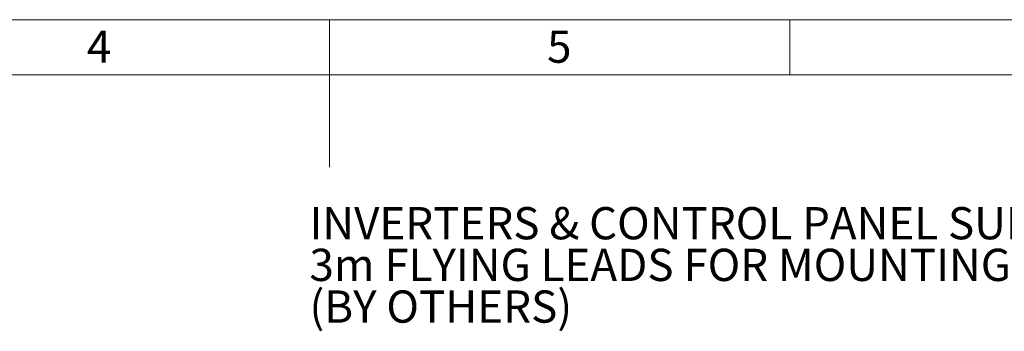
# Model space of a CAD drawing. Units: millimetres. Extents: x 80 to 8320, y 80 to 5860.
# Drawn here: x 3527 to 5666, y 5183 to 5860 of the extents above; entities that cross this region are included whole.
import ezdxf

# ---------------------------------------------------------------- set-up
doc = ezdxf.new("R2010")
doc.units = ezdxf.units.MM
doc.header["$LTSCALE"] = 20
doc.layers.add('FORMAT', color=7, linetype='Continuous')
doc.layers.add('SHEET_FORMAT_LINES', color=8, linetype='Continuous')
doc.styles.add('SLDTEXTSTYLE0', font='TXT', dxfattribs={"width": 0.75})

# ---------------------------------------------------------------- blocks, each defined once
blk = doc.blocks.new('SW_NOTE_0_7')
at = {"layer": 'FORMAT', "color": 0, "char_height": 70, "attachment_point": 1, "style": 'SLDTEXTSTYLE0'}
for s, insert in [('INVERTERS & CONTROL PANEL SUPPLIED WITH', (-2021.6, 218.1)), ('3m FLYING LEADS FOR MOUNTING REMOTELY', (-2021.6, 127.6)), ('(BY OTHERS)', (-2021.6, 37.1))]:
    blk.add_mtext(s, dxfattribs=dict(at, insert=insert))

msp = doc.modelspace()

# ---------------------------------------------------------------- linework, layer by layer
at = {"layer": 'SHEET_FORMAT_LINES', "color": 7, "linetype": 'Continuous', "lineweight": 18}
for p, q in [((80, 5860), (8320, 5860)), ((4200, 5740), (4200, 5860)), ((5200, 5740), (5200, 5860)), ((4200, 5840), (4200, 5540)), ((200, 5740), (8200, 5740))]:
    msp.add_line(p, q, dxfattribs=at)

# ---------------------------------------------------------------- block references
at = {"layer": 'FORMAT', "color": 7}
msp.add_blockref('SW_NOTE_0_7', (6178.1, 5235), dxfattribs=at)

# ---------------------------------------------------------------- texts
at = {"layer": 'SHEET_FORMAT_LINES', "char_height": 70, "attachment_point": 2, "style": 'SLDTEXTSTYLE0'}
for s, insert in [('4', (3699.3, 5836.5)), ('5', (4699.3, 5836.5))]:
    msp.add_mtext(s, dxfattribs=dict(at, insert=insert))

doc.saveas('drawing.dxf')
